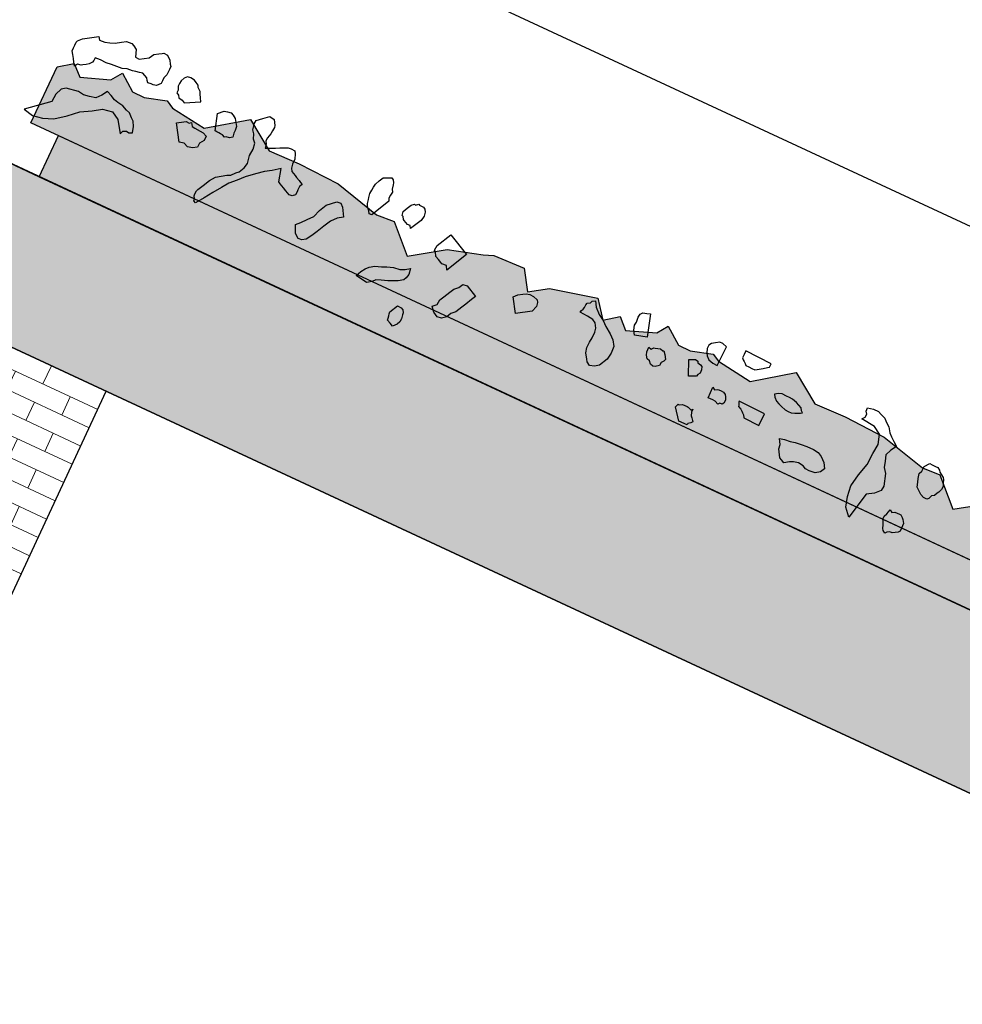
# Model space of a CAD drawing. Units: millimetres. Extents: x 687487061 to 803130931, y 473974405 to 519197613.
# Drawn here: x 688079026 to 688082143, y 475215659 to 475218916 of the extents above; entities that cross this region are included whole.
import ezdxf

# ---------------------------------------------------------------- set-up
doc = ezdxf.new("R2010")
doc.units = ezdxf.units.MM
doc.header["$LTSCALE"] = 100
doc.header["$MEASUREMENT"] = 0
doc.layers.get('DEFPOINTS').update_dxf_attribs({"color": 250, "linetype": 'CONTINUOUS'})
for name, color, linetype in [('A-hatch lndscp 2', 53, 'CONTINUOUS'), ('A-hatch lndscp 2 hatch', 54, 'CONTINUOUS'), ('A-PATT-251', 251, 'CONTINUOUS'), ('A-PATT-252', 252, 'CONTINUOUS'), ('A-SECT-007', 7, 'CONTINUOUS'), ('A-SECT-009', 9, 'CONTINUOUS'), ('A-SECT-MCUT', 2, 'CONTINUOUS')]:
    doc.layers.add(name, color=color, linetype=linetype)
doc.layers.add('brick back', color=254, linetype='CONTINUOUS', lineweight=0)

# ---------------------------------------------------------------- blocks, each defined once
blk = doc.blocks.new('green roof')
at = {"layer": 'A-hatch lndscp 2 hatch'}
blk.add_hatch(color=256, dxfattribs=at).paths.add_polyline_path([(4950.1, 354.3), (4864.6, 425.1), (4795.8, 387.4), (4735, 346.5), (4691.5, 413.1), (4582.9, 408.7), (4549.5, 395.7), (4435.1, 360.9), (4323.6, 285.6), (4236.6, 371.1), (4174.3, 366.7), (4016.4, 405.8), (3871.6, 411.6), (3762.9, 408.7), (3663, 476.8), (3537, 385.6), (3413.7, 402.1), (3388, 415.8), (3314.6, 394.1), (3271.6, 394.5), (3215, 437), (3189.7, 400.9), (3092.6, 364.8), (3056.9, 398.5), (3009.9, 364.4), (2964.3, 422.5), (2805.8, 384.9), (2745, 343.9), (2701.5, 410.6), (2592.9, 406.2), (2559.6, 393.2), (2445.1, 358.4), (2333.6, 283.1), (2246.7, 368.6), (2184.4, 364.2), (2026.5, 403.3), (1881.6, 409.1), (1773, 406.2), (1673, 474.3), (1547, 383), (1423.8, 399.6), (1398.1, 413.2), (1324.6, 391.6), (1281.7, 392), (1225.1, 434.5), (1199.8, 398.4), (1102.6, 362.3), (1066.9, 396), (1019.9, 361.9), (974.3, 420), (815.8, 382.4), (755, 341.4), (711.6, 408), (602.9, 403.7), (569.6, 390.7), (455.2, 355.9), (343.6, 280.6), (256.7, 366), (194.4, 361.7), (36.5, 400.8), (-108.3, 406.6), (-217, 403.7), (-316.9, 471.8), (-443, 380.5), (-566.2, 397.1), (-591.9, 410.7), (-665.3, 389.1), (-708.3, 389.5), (-764.9, 432), (-790.2, 395.9), (-887.3, 359.8), (-923, 393.5), (-970, 359.4), (-1015.6, 417.5), (-1174.1, 379.9), (-1234.9, 338.9), (-1278.4, 405.5), (-1387, 401.2), (-1420.3, 388.1), (-1534.8, 353.4), (-1646.3, 278.1), (-1733.2, 363.5), (-1795.5, 359.2), (-1953.4, 398.3), (-2098.3, 404.1), (-2206.9, 401.2), (-2306.9, 469.2), (-2432.9, 378), (-2556.2, 394.6), (-2581.9, 408.2), (-2655.3, 386.5), (-2698.3, 386.9), (-2754.9, 429.5), (-2780.1, 393.4), (-2877.3, 357.3), (-2913, 391), (-2960, 356.8), (-3005.6, 415), (-3164.1, 377.4), (-3224.9, 336.4), (-3268.3, 403), (-3377, 398.7), (-3410.3, 385.6), (-3524.7, 350.9), (-3636.3, 275.6), (-3723.2, 361), (-3785.5, 356.7), (-3943.4, 395.8), (-4088.2, 401.6), (-4196.9, 398.7), (-4296.8, 466.7), (-4422.9, 375.5), (-4546.1, 392), (-4571.8, 405.7), (-4645.3, 384), (-4688.2, 384.4), (-4744.8, 427), (-4770.1, 390.8), (-4867.2, 354.7), (-4903, 388.4), (-4949.9, 354.3), (-4949.9, 150), (4950.1, 150)])
at = {"layer": 'A-hatch lndscp 2'}
for p, q in [((-4790.4, 518), (-4776.5, 527.1)), ((-4776.5, 527.1), (-4758, 529)), ((-4758, 529), (-4748.7, 524.8)), ((-4748.7, 524.8), (-4737, 517.1)), ((-4686, 509.7), (-4676.8, 525.9)), ((-4676.8, 525.9), (-4662.9, 534.9)), ((-4662.9, 534.9), (-4653.7, 540.9)), ((-4653.7, 540.9), (-4649.1, 543.9)), ((-4649.1, 543.9), (-4635.2, 542.8)), ((-4635.2, 542.8), (-4621.2, 531.5)), ((-4621.2, 531.5), (-4614.2, 520.8)), ((-4913, 473.7), (-4866.8, 503.8)), ((-4866.8, 503.8), (-4859.8, 493.1)), ((-4859.8, 493.1), (-4841.3, 495)), ((-4841.3, 495), (-4825.1, 500.5)), ((-4825.1, 500.5), (-4808.9, 506)), ((-4808.9, 506), (-4790.4, 518)), ((-4737, 517.1), (-4727.7, 492.7)), ((-4727.7, 492.7), (-4713.8, 491.6)), ((-4713.8, 491.6), (-4699.9, 500.6)), ((-4699.9, 500.6), (-4686, 509.7)), ((-4614.2, 520.8), (-4609.5, 513.7)), ((-4609.5, 513.7), (-4609.5, 503.5)), ((-4609.5, 503.5), (-4609.5, 493.3)), ((-4609.5, 493.3), (-4609.4, 483.2)), ((-4552.5, 497.9), (-4558.2, 485.2)), ((-4544.8, 506.9), (-4552.5, 497.9)), ((-4533.1, 508.4), (-4544.8, 506.9)), ((-4519.3, 506.2), (-4533.1, 508.4)), ((-4510.4, 501.3), (-4519.3, 506.2)), ((-4501.5, 496.4), (-4510.4, 501.3)), ((-4497.5, 488.9), (-4501.5, 496.4)), ((-4486.5, 480.2), (-4497.5, 488.9)), ((-4260.4, 486.6), (-4242.8, 502.5)), ((-4242.8, 502.5), (-4225.1, 499.7)), ((-4225.1, 499.7), (-4220, 490.9)), ((-4220, 490.9), (-4214.8, 482.2)), ((-3797.8, 485.6), (-3791.5, 488.6)), ((-3791.5, 488.6), (-3783.9, 484.8)), ((-4926.9, 454.5), (-4924.6, 461.1)), ((-4924.6, 461.1), (-4913, 473.7)), ((-4609.4, 483.2), (-4614, 470)), ((-4614, 470), (-4614, 459.8)), ((-4614, 459.8), (-4613.9, 449.7)), ((-4559, 475.1), (-4559.8, 464.9)), ((-4559.8, 464.9), (-4553.7, 453.7)), ((-4558.2, 485.2), (-4559, 475.1)), ((-4482.5, 472.7), (-4486.5, 480.2)), ((-4476.4, 461.4), (-4482.5, 472.7)), ((-4470.3, 450.2), (-4476.4, 461.4)), ((-4387.2, 454.6), (-4375.6, 457)), ((-4375.6, 457), (-4364, 459.5)), ((-4364, 459.5), (-4354.7, 455.4)), ((-4279.1, 458.9), (-4278, 470.7)), ((-4277.8, 452.1), (-4279.1, 458.9)), ((-4278, 470.7), (-4260.4, 486.6)), ((-4214.7, 463.5), (-4215.8, 451.8)), ((-4214.8, 482.2), (-4213.5, 475.3)), ((-4213.5, 475.3), (-4214.7, 463.5)), ((-3831.6, 447), (-3824.2, 461.8)), ((-3824.2, 461.8), (-3816.7, 476.6)), ((-3816.7, 476.6), (-3810.4, 479.6)), ((-3810.4, 479.6), (-3804.1, 482.6)), ((-3804.1, 482.6), (-3797.8, 485.6)), ((-3783.9, 484.8), (-3778.8, 476)), ((-3778.8, 476), (-3777.4, 469.2)), ((-3777.4, 469.2), (-3774.8, 455.5)), ((-2488.1, 463.7), (-2488.5, 450.9)), ((-2394.3, 460.7), (-2488.1, 463.7)), ((-2394.7, 447.9), (-2394.3, 460.7)), ((-2043.7, 463.2), (-2023.8, 467.6)), ((-2043.5, 451.3), (-2043.7, 463.2)), ((-2023.8, 467.6), (-2005.9, 466.8)), ((-2005.9, 466.8), (-1993.9, 462.3)), ((-1993.9, 462.3), (-1977.9, 456.3)), ((-1977.9, 456.3), (-1967.9, 446.7)), ((-4926.8, 444.3), (-4926.9, 454.5)), ((-4926.8, 434.1), (-4926.8, 444.3)), ((-4926.8, 424), (-4926.8, 434.1)), ((-4919.8, 413.2), (-4926.8, 424)), ((-4848, 424.4), (-4850.3, 417.8)), ((-4829.5, 436.5), (-4848, 434.6)), ((-4848, 434.6), (-4848, 424.4)), ((-4808.6, 434.8), (-4829.5, 436.5)), ((-4790.1, 436.7), (-4808.6, 434.8)), ((-4771.5, 438.6), (-4790.1, 436.7)), ((-4753, 440.5), (-4771.5, 438.6)), ((-4736.8, 446), (-4753, 440.5)), ((-4718.2, 447.9), (-4736.8, 446)), ((-4706.7, 450.3), (-4718.2, 447.9)), ((-4695.1, 452.8), (-4706.7, 450.3)), ((-4683.5, 455.3), (-4695.1, 452.8)), ((-4674.2, 451.1), (-4683.5, 455.3)), ((-4664.9, 447), (-4674.2, 451.1)), ((-4660.3, 439.8), (-4664.9, 447)), ((-4655.6, 432.7), (-4660.3, 439.8)), ((-4644, 435.1), (-4655.6, 432.7)), ((-4637.1, 434.6), (-4644, 435.1)), ((-4625.5, 437), (-4637.1, 434.6)), ((-4613.9, 449.7), (-4625.5, 437)), ((-4553.7, 453.7), (-4554.5, 443.5)), ((-4554.5, 443.5), (-4545.6, 438.6)), ((-4545.6, 438.6), (-4541.6, 431.1)), ((-4541.6, 431.1), (-4527.8, 428.9)), ((-4527.8, 428.9), (-4518.9, 424)), ((-4518.9, 424), (-4470.3, 450.2)), ((-4403.3, 438.9), (-4387.2, 454.6)), ((-4386.9, 383.4), (-4403.3, 438.9)), ((-4354.7, 455.4), (-4343.1, 447.7)), ((-4343.1, 447.7), (-4336.1, 436.9)), ((-4336.1, 436.9), (-4329.1, 426.2)), ((-4329.1, 426.2), (-4326.7, 412.5)), ((-4275.1, 438.4), (-4277.8, 452.1)), ((-4266.2, 427.7), (-4275.1, 438.4)), ((-4259.7, 412.1), (-4266.2, 427.7)), ((-4219.5, 435), (-4220.6, 423.3)), ((-4215.8, 451.8), (-4219.5, 435)), ((-4168.8, 421.9), (-4156.2, 427.9)), ((-4156.2, 427.9), (-4143.6, 433.9)), ((-4143.6, 433.9), (-4133.5, 435)), ((-4133.5, 435), (-4119.6, 434.1)), ((-4119.6, 434.1), (-4114.4, 425.4)), ((-4114.4, 425.4), (-4108, 409.7)), ((-3835.1, 411.7), (-3834, 423.5)), ((-3834, 423.5), (-3832.8, 435.2)), ((-3832.8, 435.2), (-3831.6, 447)), ((-3774.8, 455.5), (-3769.7, 446.7)), ((-3770.8, 434.9), (-3772, 423.1)), ((-3769.7, 446.7), (-3770.8, 434.9)), ((-3702.4, 419), (-3694.9, 433.7)), ((-3694.9, 433.7), (-3686.2, 441.7)), ((-3686.2, 441.7), (-3682.3, 439.8)), ((-3682.3, 439.8), (-3673.6, 447.7)), ((-3673.6, 447.7), (-3669.8, 445.8)), ((-3669.8, 445.8), (-3655.8, 444.9)), ((-3655.8, 444.9), (-3648.2, 441.1)), ((-3648.2, 441.1), (-3643.1, 432.3)), ((-3643.1, 432.3), (-3640.4, 418.6)), ((-2857.4, 414.5), (-2856.6, 426.3)), ((-2856.6, 426.3), (-2850, 434.1)), ((-2850, 434.1), (-2837.8, 437.9)), ((-2837.8, 437.9), (-2825.6, 441.7)), ((-2825.6, 441.7), (-2802.8, 367.8)), ((-2607.3, 429.2), (-2607.7, 416.4)), ((-2601.6, 437.6), (-2607.3, 429.2)), ((-2590.3, 445.8), (-2601.6, 437.6)), ((-2578.9, 453.9), (-2590.3, 445.8)), ((-2567.9, 453.6), (-2578.9, 453.9)), ((-2551.5, 448.8), (-2567.9, 453.6)), ((-2553.6, 380.6), (-2551.5, 448.8)), ((-2488.5, 450.9), (-2488.9, 438.1)), ((-2488.9, 438.1), (-2483.5, 433.6)), ((-2483.5, 433.6), (-2478.2, 429.2)), ((-2478.2, 429.2), (-2472.8, 424.8)), ((-2472.8, 424.8), (-2467.4, 420.3)), ((-2434.3, 419.3), (-2428.6, 423.4)), ((-2428.6, 423.4), (-2417.3, 431.6)), ((-2417.3, 431.6), (-2411.7, 435.7)), ((-2411.7, 435.7), (-2400.4, 443.8)), ((-2400.4, 443.8), (-2394.7, 447.9)), ((-2045.2, 422.5), (-2037.3, 431.3)), ((-2037.5, 443.2), (-2043.5, 451.3)), ((-2037.3, 431.3), (-2037.5, 443.2)), ((-1967.9, 446.7), (-1953.8, 435.6)), ((-1953.8, 435.6), (-1941.6, 419.3)), ((-4912.8, 402.5), (-4919.8, 413.2)), ((-4905.8, 391.8), (-4912.8, 402.5)), ((-4898.8, 381.1), (-4905.8, 391.8)), ((-4880.3, 393.1), (-4891.9, 390.7)), ((-4875.7, 396.2), (-4880.3, 393.1)), ((-4866.4, 402.2), (-4875.7, 396.2)), ((-4857.2, 408.2), (-4866.4, 402.2)), ((-4850.3, 417.8), (-4857.2, 408.2)), ((-4326.7, 412.5), (-4326.7, 402.3)), ((-4326.7, 402.3), (-4324.3, 388.6)), ((-4250.8, 401.4), (-4259.7, 412.1)), ((-4246.8, 380.8), (-4250.8, 401.4)), ((-4220.6, 423.3), (-4215.5, 414.5)), ((-4215.5, 414.5), (-4212.8, 400.8)), ((-4212.8, 400.8), (-4194, 409.8)), ((-4194, 409.8), (-4181.4, 415.8)), ((-4181.4, 415.8), (-4168.8, 421.9)), ((-4108, 409.7), (-4107.8, 391.1)), ((-4107.8, 391.1), (-4105.2, 377.4)), ((-3832.5, 398), (-3835.1, 411.7)), ((-3831.1, 391.1), (-3832.5, 398)), ((-3828.5, 377.4), (-3831.1, 391.1)), ((-3766.9, 414.4), (-3799.2, 350.3)), ((-3772, 423.1), (-3766.9, 414.4)), ((-3709.9, 404.2), (-3702.4, 419)), ((-3707.2, 390.5), (-3709.9, 404.2)), ((-3649.1, 392.1), (-3656.5, 377.3)), ((-3644.1, 401.9), (-3649.1, 392.1)), ((-3640.4, 418.6), (-3644.1, 401.9)), ((-3560.8, 348.5, 1081.6), (-3534.7, 400.3, 1081.6)), ((-3534.7, 400.3, 1081.6), (-3460.4, 362.8, 1081.6)), ((-3030.1, 385.5), (-3020.8, 391.5)), ((-3020.8, 391.5), (-3018.5, 398.1)), ((-3018.5, 398.1), (-3009.3, 404.2)), ((-3009.3, 404.2), (-2997.6, 386.3)), ((-2856.6, 397.4), (-2857.4, 414.5)), ((-2857.4, 385.6), (-2856.6, 397.4)), ((-2607.7, 416.4), (-2602.6, 403.4)), ((-2602.6, 403.4), (-2597.4, 394.7)), ((-2597.4, 394.7), (-2586.6, 385.9)), ((-2467.4, 420.3), (-2456.4, 420)), ((-2456.4, 420), (-2445.3, 419.6)), ((-2445.3, 419.6), (-2434.3, 419.3)), ((-1997.3, 416.4), (-2045.2, 422.5)), ((-1971.3, 400.8), (-1997.3, 416.4)), ((-1960.9, 367.5), (-1971.3, 400.8)), ((-1941.6, 419.3), (-1931.6, 409.6)), ((-1931.6, 409.6), (-1917.5, 398.5)), ((-1917.5, 398.5), (-1903.4, 387.4)), ((-4891.9, 390.7), (-4898.8, 381.1)), ((-4513.9, 352.8, 1081.6), (-4493.1, 366.4, 1081.6)), ((-4493.1, 366.4, 1081.6), (-4486.2, 370.9, 1081.6)), ((-4486.2, 370.9, 1081.6), (-4475.7, 370.1, 1081.6)), ((-4475.7, 370.1, 1081.6), (-4468.8, 374.6, 1081.6)), ((-4468.8, 374.6, 1081.6), (-4461.8, 363.9, 1081.6)), ((-4461.8, 363.9, 1081.6), (-4451.4, 363, 1081.6)), ((-4451.4, 363, 1081.6), (-4430.5, 361.4, 1081.6)), ((-4430.5, 361.4, 1081.6), (-4420.1, 360.5, 1081.6)), ((-4420.1, 360.5, 1081.6), (-4406.1, 354.3, 1081.6)), ((-4379.9, 382.9), (-4386.9, 383.4)), ((-4373, 382.3), (-4379.9, 382.9)), ((-4366, 381.7), (-4373, 382.3)), ((-4359.1, 381.2), (-4366, 381.7)), ((-4349.8, 377.1), (-4359.1, 381.2)), ((-4345.2, 380.1), (-4349.8, 377.1)), ((-4333.6, 382.5), (-4345.2, 380.1)), ((-4324.3, 388.6), (-4333.6, 382.5)), ((-4249.1, 357.3), (-4246.8, 380.8)), ((-4136.6, 362.4), (-4160.5, 343.5)), ((-4124.9, 319.3), (-4136.6, 362.4)), ((-4105.2, 377.4), (-4100, 368.6)), ((-4100, 368.6), (-4092.4, 364.8)), ((-4092.4, 364.8), (-4084.8, 360.9)), ((-4084.8, 360.9), (-4077.2, 357.1)), ((-3823.4, 368.6), (-3828.5, 377.4)), ((-3814.4, 357.9), (-3823.4, 368.6)), ((-3703.4, 388.5), (-3707.2, 390.5)), ((-3698.3, 379.8), (-3703.4, 388.5)), ((-3694.4, 377.8), (-3698.3, 379.8)), ((-3686.8, 374), (-3694.4, 377.8)), ((-3679.2, 370.2), (-3686.8, 374)), ((-3669.1, 371.2), (-3679.2, 370.2)), ((-3664, 362.5), (-3669.1, 371.2)), ((-3656.5, 377.3), (-3664, 362.5)), ((-3460.4, 362.8, 1081.6), (-3497.7, 288.9, 1081.6)), ((-3036.9, 355.6), (-3034.6, 362.2)), ((-3034.6, 362.2), (-3032.3, 368.8)), ((-3032.4, 378.9), (-3030.1, 385.5)), ((-3032.3, 368.8), (-3032.4, 378.9)), ((-2997.6, 386.3), (-2979, 367.9)), ((-2979, 367.9), (-2958.1, 356)), ((-2852.5, 369.8), (-2857.4, 385.6)), ((-2843.5, 355.2), (-2852.5, 369.8)), ((-2802.8, 367.8), (-2843.5, 355.2)), ((-2646.8, 358.6), (-2639, 362.1)), ((-2624.4, 308.2), (-2646.8, 358.6)), ((-2639, 362.1), (-2627.4, 367.3)), ((-2627.4, 367.3), (-2617.3, 365.7)), ((-2617.3, 365.7), (-2615.1, 360.7)), ((-2615.1, 360.7), (-2605, 359.1)), ((-2605, 359.1), (-2598.9, 355.8)), ((-2586.6, 385.9), (-2570.2, 381.1)), ((-2570.2, 381.1), (-2553.6, 380.6)), ((-2330.5, 381.9), (-2341.8, 373.7)), ((-2341.8, 373.7), (-2336.5, 365)), ((-2336.5, 365), (-2325.8, 356.1)), ((-2319.3, 385.8), (-2330.5, 381.9)), ((-2302.8, 385.3), (-2319.3, 385.8)), ((-2291.7, 385), (-2302.8, 385.3)), ((-2280.7, 384.6), (-2291.7, 385)), ((-2264.3, 379.8), (-2280.7, 384.6)), ((-2253.4, 375.2), (-2264.3, 379.8)), ((-2242.5, 370.6), (-2253.4, 375.2)), ((-2237.2, 361.9), (-2242.5, 370.6)), ((-2231.8, 357.5), (-2237.2, 361.9)), ((-1964.5, 333.5), (-1960.9, 367.5)), ((-1915.1, 368.2), (-1922.8, 347.5)), ((-1903.4, 387.4), (-1915.1, 368.2)), ((-1792.7, 349.3), (-1792.5, 365.8)), ((-1792.5, 365.8), (-1779.6, 382.3)), ((-1779.6, 382.3), (-1771, 382.2)), ((-1771, 382.2), (-1758.2, 382.1)), ((-1758.2, 382.1), (-1749.7, 382)), ((-1749.7, 382), (-1741.2, 376.4)), ((-1741.2, 376.4), (-1737, 370.8)), ((-1737, 370.8), (-1728.5, 365.2)), ((-1728.5, 365.2), (-1720, 359.6)), ((-1720, 359.6), (-1715.8, 354.1)), ((-4775.7, 331.5), (-4790.4, 315.1)), ((-4764.1, 350.8), (-4775.7, 331.5)), ((-4747.7, 343.6), (-4764.1, 350.8)), ((-4731.3, 336.3), (-4747.7, 343.6)), ((-4718.1, 331.9), (-4731.3, 336.3)), ((-4698, 328.8), (-4718.1, 331.9)), ((-4681.6, 321.5), (-4698, 328.8)), ((-4478.9, 299.2, 1081.6), (-4513.9, 352.8, 1081.6)), ((-4406.1, 339.1, 1081.6), (-4416.5, 324.7, 1081.6)), ((-4406.1, 354.3, 1081.6), (-4406.1, 339.1, 1081.6)), ((-4243.8, 329.9), (-4249.1, 357.3)), ((-4247.5, 313.1), (-4243.8, 329.9)), ((-4181.9, 329.5), (-4205.7, 310.6)), ((-4160.5, 343.5), (-4181.9, 329.5)), ((-4077.2, 357.1), (-4065.7, 351.3)), ((-4065.7, 351.3), (-4058.1, 347.5)), ((-4058.1, 347.5), (-4050.5, 343.7)), ((-4055.5, 333.8), (-4056.6, 322)), ((-4050.5, 343.7), (-4055.5, 333.8)), ((-3949.6, 314.7), (-3936.1, 327.6)), ((-3936.1, 327.6), (-3922.7, 340.5)), ((-3922.7, 340.5), (-3908.8, 341.6)), ((-3908.8, 341.6), (-3898.5, 332.3)), ((-3898.5, 332.3), (-3881.4, 303.1)), ((-3809.3, 349.2), (-3814.4, 357.9)), ((-3799.2, 350.3), (-3809.3, 349.2)), ((-3562.5, 330.8, 1081.6), (-3560.8, 348.5, 1081.6)), ((-3556.8, 328, 1081.6), (-3562.5, 330.8, 1081.6)), ((-3549.1, 314.8, 1081.6), (-3556.8, 328, 1081.6)), ((-3235.6, 322.7), (-3226.3, 328.7)), ((-3226.3, 328.7), (-3214.8, 331.2)), ((-3214.8, 331.2), (-3200.8, 330.1)), ((-3200.8, 330.1), (-3184.6, 325.4)), ((-3039.2, 349), (-3036.9, 355.6)), ((-3011.4, 346.8), (-3039.2, 349)), ((-2990.5, 345.1), (-3011.4, 346.8)), ((-2978.9, 337.4), (-2990.5, 345.1)), ((-2969.6, 323.1), (-2978.9, 337.4)), ((-2958.1, 356), (-2941.8, 341.2)), ((-2941.8, 341.2), (-2918.6, 325.8)), ((-2918.6, 325.8), (-2902.3, 310.9)), ((-2783.3, 322.5), (-2784.1, 339.5)), ((-2784.1, 339.5), (-2774.3, 336.8)), ((-2774.3, 336.8), (-2767.8, 344.6)), ((-2767.8, 344.6), (-2763.7, 345.8)), ((-2763.7, 345.8), (-2755.5, 348.4)), ((-2755.5, 348.4), (-2747.4, 350.9)), ((-2747.4, 350.9), (-2737.6, 348.1)), ((-2737.6, 348.1), (-2733.5, 349.4)), ((-2733.5, 349.4), (-2726.2, 340.1)), ((-2726.2, 340.1), (-2717.2, 325.5)), ((-2593.8, 333.9), (-2599.4, 325.4)), ((-2598.9, 355.8), (-2594.4, 345.7)), ((-2594.4, 345.7), (-2593.8, 333.9)), ((-2325.8, 356.1), (-2314.9, 351.5)), ((-2314.9, 351.5), (-2304, 346.9)), ((-2304, 346.9), (-2287.5, 342.1)), ((-2287.5, 342.1), (-2276.5, 341.8)), ((-2276.5, 341.8), (-2265.5, 341.4)), ((-2265.5, 341.4), (-2254.3, 345.4)), ((-2254.3, 345.4), (-2237.5, 353.4)), ((-2237.5, 353.4), (-2231.8, 357.5)), ((-1965.9, 292.8), (-1964.5, 333.5)), ((-1922.8, 347.5), (-1916.6, 327.5)), ((-1916.6, 327.5), (-1910.4, 307.5)), ((-1797, 338.3), (-1792.7, 349.3)), ((-1792.9, 321.7), (-1797, 338.3)), ((-1715.8, 354.1), (-1711.6, 343)), ((-1711.6, 343), (-1707.5, 331.9)), ((-1707.5, 331.9), (-1707.6, 320.9)), ((-4907, 293.4), (-4915.4, 271.2)), ((-4892.8, 302.9), (-4907, 293.4)), ((-4851.6, 310.5), (-4892.8, 302.9)), ((-4831.6, 307.4), (-4851.6, 310.5)), ((-4811, 311.2), (-4831.6, 307.4)), ((-4790.4, 315.1), (-4811, 311.2)), ((-4754.9, 290.7), (-4720.6, 297.1)), ((-4720.6, 297.1), (-4694.6, 281.3)), ((-4668.4, 317.1), (-4681.6, 321.5)), ((-4655.7, 305.7), (-4668.4, 317.1)), ((-4646.1, 297.2), (-4655.7, 305.7)), ((-4637.1, 281.7), (-4646.1, 297.2)), ((-4461.6, 302.9, 1081.6), (-4478.9, 299.2, 1081.6)), ((-4447.6, 296.7, 1081.6), (-4461.6, 302.9, 1081.6)), ((-4430.3, 300.4, 1081.6), (-4447.6, 296.7, 1081.6)), ((-4416.4, 309.4, 1081.6), (-4430.3, 300.4, 1081.6)), ((-4416.5, 324.7, 1081.6), (-4416.4, 309.4, 1081.6)), ((-4266.2, 285.5), (-4257.4, 293.4)), ((-4257.4, 293.4), (-4247.5, 313.1)), ((-4205.7, 310.6), (-4232.1, 286.8)), ((-4117.3, 315.5), (-4124.9, 319.3)), ((-4109.6, 311.6), (-4117.3, 315.5)), ((-4102, 307.8), (-4109.6, 311.6)), ((-4090.6, 302), (-4102, 307.8)), ((-4083, 298.2), (-4090.6, 302)), ((-4075.3, 294.4), (-4083, 298.2)), ((-4065.2, 295.4), (-4075.3, 294.4)), ((-4056.4, 303.4), (-4065.2, 295.4)), ((-4056.6, 322), (-4055.3, 315.2)), ((-4055.3, 315.2), (-4056.4, 303.4)), ((-3962.5, 289.9), (-3949.6, 314.7)), ((-3881.4, 303.1), (-3898.9, 291.5)), ((-3537.7, 309, 1081.6), (-3549.1, 314.8, 1081.6)), ((-3526.3, 303.3, 1081.6), (-3537.7, 309, 1081.6)), ((-3520.5, 300.4, 1081.6), (-3526.3, 303.3, 1081.6)), ((-3505.4, 302, 1081.6), (-3520.5, 300.4, 1081.6)), ((-3497.7, 288.9, 1081.6), (-3505.4, 302, 1081.6)), ((-3261, 301), (-3249.5, 313.6)), ((-3230.7, 254.5), (-3261, 301)), ((-3249.5, 313.6), (-3235.6, 322.7)), ((-3184.6, 325.4), (-3179.9, 318.2)), ((-3177.6, 304.5), (-3184.5, 284.7)), ((-3179.9, 318.2), (-3177.6, 304.5)), ((-2967.2, 309.3), (-2969.6, 323.1)), ((-2967.1, 289), (-2967.2, 309.3)), ((-2902.3, 310.9), (-2890.7, 293)), ((-2780, 311.9), (-2783.3, 322.5)), ((-2772.7, 302.6), (-2780, 311.9)), ((-2762.9, 299.9), (-2772.7, 302.6)), ((-2755.6, 290.6), (-2762.9, 299.9)), ((-2727, 299.4), (-2737.6, 290.3)), ((-2726.2, 311.2), (-2727, 299.4)), ((-2719.7, 319), (-2726.2, 311.2)), ((-2717.2, 325.5), (-2719.7, 319)), ((-2601, 318.6), (-2624.4, 308.2)), ((-2599.4, 325.4), (-2601, 318.6)), ((-2535.9, 270.5), (-2536.1, 309.1)), ((-2536.1, 309.1), (-2527.5, 303.6)), ((-2527.5, 303.6), (-2519, 309.2)), ((-2519, 309.2), (-2514.7, 309.2)), ((-2514.7, 309.2), (-2506.2, 309.3)), ((-2506.2, 309.3), (-2497.7, 309.3)), ((-2497.7, 309.3), (-2489.1, 303.8)), ((-2489.1, 303.8), (-2484.8, 298.3)), ((-2484.8, 298.3), (-2480.5, 287.3)), ((-2437.9, 304.1), (-2438, 299.9)), ((-2438, 299.9), (-2432.8, 291.2)), ((-2344.1, 301.2), (-2437.9, 304.1)), ((-2345.4, 258.5), (-2344.1, 301.2)), ((-1910.4, 307.5), (-1898.3, 291.2)), ((-1788.8, 310.6), (-1792.9, 321.7)), ((-1784.7, 294), (-1788.8, 310.6)), ((-1776.2, 288.4), (-1784.7, 294)), ((-1720.6, 293.4), (-1729.2, 287.9)), ((-1716.3, 304.4), (-1720.6, 293.4)), ((-1711.9, 309.9), (-1716.3, 304.4)), ((-1707.6, 320.9), (-1711.9, 309.9)), ((-4915.4, 271.2), (-4917.4, 243.4)), ((-4818.6, 251.4), (-4783.3, 271.7)), ((-4783.3, 271.7), (-4754.9, 290.7)), ((-4694.6, 281.3), (-4667, 241.8)), ((-4642.2, 256.7), (-4631.7, 262.1)), ((-4631.7, 262.1), (-4637.1, 281.7)), ((-4305.1, 255.7), (-4290.1, 266.6)), ((-4290.1, 266.6), (-4277.5, 272.6)), ((-4277.5, 272.6), (-4266.2, 285.5)), ((-4252.1, 266), (-4272.2, 245.2)), ((-4232.1, 286.8), (-4252.1, 266)), ((-3986.7, 245.7), (-3971.5, 263.8)), ((-3971.5, 263.8), (-3962.5, 289.9)), ((-3914.1, 273.4), (-3927, 248.7)), ((-3898.9, 291.5), (-3914.1, 273.4)), ((-3437.3, 253.5, 1081.6), (-3429.8, 268.3, 1081.6)), ((-3429.8, 268.3, 1081.6), (-3414.7, 269.9, 1081.6)), ((-3414.7, 269.9, 1081.6), (-3374.7, 249.7, 1081.6)), ((-3184.5, 284.7), (-3230.7, 254.5)), ((-2969.4, 272.2), (-2967.1, 289)), ((-2969.3, 251.9), (-2969.4, 272.2)), ((-2888.3, 269.1), (-2892.8, 245.8)), ((-2890.7, 293), (-2888.3, 269.1)), ((-2745.8, 287.8), (-2755.6, 290.6)), ((-2737.6, 290.3), (-2745.8, 287.8)), ((-2527.4, 270.5), (-2535.9, 270.5)), ((-2518.8, 270.5), (-2527.4, 270.5)), ((-2510.3, 270.6), (-2518.8, 270.5)), ((-2497.5, 265.1), (-2510.3, 270.6)), ((-2493.2, 270.7), (-2497.5, 265.1)), ((-2484.7, 270.7), (-2493.2, 270.7)), ((-2480.5, 276.2), (-2484.7, 270.7)), ((-2480.5, 287.3), (-2480.5, 276.2)), ((-2432.8, 291.2), (-2432.9, 286.9)), ((-2432.9, 286.9), (-2422, 282.3)), ((-2422, 282.3), (-2416.6, 277.8)), ((-2416.6, 277.8), (-2411.2, 273.4)), ((-2411.2, 273.4), (-2405.8, 269)), ((-2405.8, 269), (-2400.6, 260.3)), ((-2191.9, 260.5), (-2171.6, 262.7)), ((-2171.6, 262.7), (-2147.6, 262.9)), ((-2147.6, 262.9), (-2129.9, 260.2)), ((-1977.4, 249.9), (-1965.9, 292.8)), ((-1898.3, 291.2), (-1885.8, 251.2)), ((-1763.5, 277.2), (-1776.2, 288.4)), ((-1750.7, 271.6), (-1763.5, 277.2)), ((-1737.9, 271.5), (-1750.7, 271.6)), ((-1733.6, 276.9), (-1737.9, 271.5)), ((-1729.2, 287.9), (-1733.6, 276.9)), ((-4917.4, 243.4), (-4989.4, 181.9)), ((-4851.2, 221.3), (-4818.6, 251.4)), ((-4667, 241.8), (-4662.8, 252.9)), ((-4662.8, 252.9), (-4652.3, 258.3)), ((-4652.3, 258.3), (-4642.2, 256.7)), ((-4334, 226.9), (-4320.2, 244.7)), ((-4320.2, 244.7), (-4305.1, 255.7)), ((-4272.2, 245.2), (-4288.4, 222.5)), ((-4001.9, 227.5), (-3986.7, 245.7)), ((-3927, 248.7), (-3940, 223.9)), ((-3639.4, 225.4), (-3623.6, 232.1)), ((-3623.6, 232.1), (-3608.6, 243.1)), ((-3608.6, 243.1), (-3605.3, 222)), ((-3457.9, 226.8, 1081.6), (-3450.5, 241.6, 1081.6)), ((-3450.5, 241.6, 1081.6), (-3437.3, 253.5, 1081.6)), ((-3382.1, 234.9, 1081.6), (-3393.3, 212.8, 1081.6)), ((-3374.7, 249.7, 1081.6), (-3382.1, 234.9, 1081.6)), ((-2964.6, 234.6), (-2969.3, 251.9)), ((-2953, 216.7), (-2964.6, 234.6)), ((-2892.8, 245.8), (-2906.6, 216.4)), ((-2400.6, 260.3), (-2345.4, 258.5)), ((-2265.1, 248), (-2248.7, 252)), ((-2260, 239.2), (-2265.1, 248)), ((-2254.8, 230.4), (-2260, 239.2)), ((-2252.2, 216.7), (-2254.8, 230.4)), ((-2248.7, 252), (-2228.5, 254.2)), ((-2228.5, 254.2), (-2212.1, 258.3)), ((-2212.1, 258.3), (-2191.9, 260.5)), ((-2129.9, 260.2), (-2114.7, 252.5)), ((-2114.7, 252.5), (-2098.1, 237.9)), ((-2098.1, 237.9), (-2087.8, 220.4)), ((-1984.8, 205.6), (-1977.4, 249.9)), ((-1887.6, 234.2), (-1903.3, 216.5)), ((-1885.8, 251.2), (-1887.6, 234.2)), ((-4887, 194.1), (-4851.2, 221.3)), ((-4351.4, 192.4), (-4346.4, 202.3)), ((-4346.4, 202.3), (-4334, 226.9)), ((-4288.4, 222.5), (-4307.1, 194.8)), ((-4015.3, 214.6), (-4001.9, 227.5)), ((-4002.3, 186.8), (-4015.3, 214.6)), ((-3951.2, 204.4), (-3962.3, 184.9)), ((-3940, 223.9), (-3951.2, 204.4)), ((-3734.3, 189.1), (-3719.2, 200)), ((-3719.2, 200), (-3698.1, 207.6)), ((-3698.1, 207.6), (-3682.3, 214.4)), ((-3682.3, 214.4), (-3661.2, 222)), ((-3661.2, 222), (-3639.4, 225.4)), ((-3613, 199.2), (-3628, 188.3)), ((-3608.8, 208.5), (-3613, 199.2)), ((-3605.3, 222), (-3608.8, 208.5)), ((-3476.6, 189.8, 1081.6), (-3469.1, 204.6, 1081.6)), ((-3469.1, 204.6, 1081.6), (-3457.9, 226.8, 1081.6)), ((-3400.8, 198, 1081.6), (-3412, 175.8, 1081.6)), ((-3393.3, 212.8, 1081.6), (-3400.8, 198, 1081.6)), ((-2948.3, 209.6), (-2953, 216.7)), ((-2936.7, 201.9), (-2948.3, 209.6)), ((-2920.5, 207.3), (-2936.7, 201.9)), ((-2906.6, 216.4), (-2920.5, 207.3)), ((-2620.9, 198.3), (-2616.7, 209.3)), ((-2590.9, 159.8), (-2620.9, 198.3)), ((-2616.7, 209.3), (-2612.4, 209.4)), ((-2612.4, 209.4), (-2603.9, 214.9)), ((-2603.9, 214.9), (-2595.4, 215)), ((-2595.4, 215), (-2586.9, 215)), ((-2586.9, 215), (-2582.6, 215)), ((-2582.6, 215), (-2569.8, 209.6)), ((-2569.8, 209.6), (-2565.5, 215.1)), ((-2565.5, 215.1), (-2565.5, 204.1)), ((-2565.5, 204.1), (-2561.1, 193)), ((-2247, 207.9), (-2252.2, 216.7)), ((-2241.9, 199.2), (-2247, 207.9)), ((-2236.8, 190.4), (-2241.9, 199.2)), ((-2190, 197.7), (-2202.6, 191.7)), ((-2173.6, 201.8), (-2190, 197.7)), ((-2155.9, 199.1), (-2173.6, 201.8)), ((-2144.5, 193.3), (-2155.9, 199.1)), ((-2095.3, 205.6), (-2110.3, 194.7)), ((-2087.8, 220.4), (-2095.3, 205.6)), ((-1980.3, 168.6), (-1984.8, 205.6)), ((-1927, 201.7), (-1947.8, 109.3)), ((-1903.3, 216.5), (-1927, 201.7)), ((-4989.4, 181.9), (-4956.1, 174.4)), ((-4956.1, 174.4), (-4921.8, 180.7)), ((-4921.8, 180.7), (-4887, 194.1)), ((-4360, 165.8), (-4358.8, 177.6)), ((-4358.7, 159), (-4360, 165.8)), ((-4358.8, 177.6), (-4356.4, 182.5)), ((-4356.4, 182.5), (-4351.4, 192.4)), ((-4325.9, 167.2), (-4344.6, 139.5)), ((-4307.1, 194.8), (-4325.9, 167.2)), ((-3987.9, 176.1), (-4002.3, 186.8)), ((-3974, 177.2), (-3987.9, 176.1)), ((-3962.3, 184.9), (-3974, 177.2)), ((-3761.2, 146.1), (-3752.9, 164.6)), ((-3752.9, 164.6), (-3743.9, 179)), ((-3743.9, 179), (-3734.3, 189.1)), ((-3680.6, 167.2), (-3696.3, 160.4)), ((-3659.4, 174.8), (-3680.6, 167.2)), ((-3643.7, 181.5), (-3659.4, 174.8)), ((-3628, 188.3), (-3643.7, 181.5)), ((-3491.5, 160.2, 1081.6), (-3478.3, 172.1, 1081.6)), ((-3478.3, 172.1, 1081.6), (-3476.6, 189.8, 1081.6)), ((-3425.1, 163.9, 1081.6), (-3432.6, 149.1, 1081.6)), ((-3412, 175.8, 1081.6), (-3425.1, 163.9, 1081.6)), ((-2561.1, 193), (-2556.8, 187.5)), ((-2552.5, 171), (-2561, 165.4)), ((-2561, 165.4), (-2561, 159.9)), ((-2556.8, 187.5), (-2548.3, 176.5)), ((-2548.3, 176.5), (-2552.5, 171)), ((-2229.1, 186.5), (-2236.8, 190.4)), ((-2217.7, 180.8), (-2229.1, 186.5)), ((-2202.6, 191.7), (-2217.7, 180.8)), ((-2130.6, 192.5), (-2144.5, 193.3)), ((-2120.5, 193.6), (-2130.6, 192.5)), ((-2110.3, 194.7), (-2120.5, 193.6)), ((-1970, 135.2), (-1980.3, 168.6)), ((-1842.3, 161.2), (-1837.9, 172.2)), ((-1837.9, 172.2), (-1833.5, 188.7)), ((-1833.5, 188.7), (-1825, 183.1)), ((-1825, 183.1), (-1816.4, 188.6)), ((-1816.4, 188.6), (-1807.9, 188.5)), ((-1807.9, 188.5), (-1799.4, 188.4)), ((-1799.4, 188.4), (-1795.1, 188.4)), ((-1795.1, 188.4), (-1786.6, 182.8)), ((-1786.6, 182.8), (-1782.4, 177.2)), ((-1782.4, 177.2), (-1774, 166.1)), ((-1774, 166.1), (-1774.1, 149.5)), ((-4353.5, 150.2), (-4358.7, 159)), ((-4352.2, 143.3), (-4353.5, 150.2)), ((-4344.6, 139.5), (-4352.2, 143.3)), ((-3721, 139.3), (-3761.2, 146.1)), ((-3705.9, 150.3), (-3721, 139.3)), ((-3696.3, 160.4), (-3705.9, 150.3)), ((-3478.1, 144.2, 1081.6), (-3491.5, 160.2, 1081.6)), ((-3460.9, 135.5, 1081.6), (-3478.1, 144.2, 1081.6)), ((-3445.8, 137.2, 1081.6), (-3460.9, 135.5, 1081.6)), ((-3432.6, 149.1, 1081.6), (-3445.8, 137.2, 1081.6)), ((-2582.3, 159.8), (-2590.9, 159.8)), ((-2569.5, 159.9), (-2582.3, 159.8)), ((-2561, 159.9), (-2569.5, 159.9)), ((-1947.8, 109.3), (-1970, 135.2)), ((-1842.4, 150.2), (-1842.3, 161.2)), ((-1838.2, 144.6), (-1842.4, 150.2)), ((-1834, 133.5), (-1838.2, 144.6)), ((-1829.9, 122.4), (-1834, 133.5)), ((-1778.6, 133), (-1787.1, 127.6)), ((-1774.2, 138.5), (-1778.6, 133)), ((-1774.1, 149.5), (-1774.2, 138.5)), ((-3610.5, 83.8), (-3595.5, 113.4)), ((-3595.5, 113.4), (-3581.6, 112.5)), ((-3581.6, 112.5), (-3574, 108.7)), ((-3574, 108.7), (-3568.9, 99.9)), ((-3568.9, 99.9), (-3567.5, 93.1)), ((-1825.6, 116.9), (-1829.9, 122.4)), ((-1817.2, 111.3), (-1825.6, 116.9)), ((-1812.8, 116.8), (-1817.2, 111.3)), ((-1804.3, 122.2), (-1812.8, 116.8)), ((-1795.7, 122.1), (-1804.3, 122.2)), ((-1787.1, 127.6), (-1795.7, 122.1)), ((-3609.1, 76.9), (-3610.5, 83.8)), ((-3607.8, 70.1), (-3609.1, 76.9)), ((-3606.5, 63.2), (-3607.8, 70.1)), ((-3566.1, 67.6), (-3571, 57.7)), ((-3567.5, 93.1), (-3564.9, 79.4)), ((-3564.9, 79.4), (-3566.1, 67.6)), ((-3605.2, 56.4), (-3606.5, 63.2)), ((-3593.7, 50.6), (-3605.2, 56.4)), ((-3582.3, 44.9), (-3593.7, 50.6)), ((-3571, 57.7), (-3582.3, 44.9))]:
    blk.add_line(p, q, dxfattribs=at)
at = {"layer": 'A-hatch lndscp 2 hatch'}
blk.add_lwpolyline([(4950.1, 150), (-4949.9, 150), (-4949.9, 354.3), (-4903, 388.4), (-4867.2, 354.7), (-4770.1, 390.8), (-4744.8, 427), (-4688.2, 384.4), (-4645.3, 384), (-4571.8, 405.7), (-4546.1, 392), (-4422.9, 375.5), (-4296.8, 466.7), (-4196.9, 398.7), (-4088.2, 401.6), (-3943.4, 395.8), (-3785.5, 356.7), (-3723.2, 361), (-3636.3, 275.6), (-3524.7, 350.9), (-3410.3, 385.6), (-3377, 398.7), (-3268.3, 403), (-3224.9, 336.4), (-3164.1, 377.4), (-3005.6, 415), (-2960, 356.8), (-2913, 391), (-2877.3, 357.3), (-2780.1, 393.4), (-2754.9, 429.5), (-2698.3, 386.9), (-2655.3, 386.5), (-2581.9, 408.2), (-2556.2, 394.6), (-2432.9, 378), (-2306.9, 469.2), (-2206.9, 401.2), (-2098.3, 404.1), (-1953.4, 398.3), (-1795.5, 359.2), (-1733.2, 363.5), (-1646.3, 278.1), (-1534.8, 353.4)], dxfattribs=at)

msp = doc.modelspace()

# ---------------------------------------------------------------- hatches: boundary and pattern name
at = {"layer": 'A-PATT-251'}
msp.add_hatch(color=256, dxfattribs=at).paths.add_polyline_path([(688088400.9, 475214228.9), (688088129.2, 475214355.3), (688088065.9, 475214219.3), (688078908.8, 475218480.8), (688078972.1, 475218616.8), (688078700.1, 475218743.3), (688078404.8, 475218108.7), (688088105.8, 475213594.1)])
at = {"layer": 'A-PATT-252'}
msp.add_hatch(color=256, dxfattribs=at).paths.add_polyline_path([(688087947.8, 475214439.7), (688079153.4, 475218532.4), (688079090.2, 475218396.4), (688087884.5, 475214303.7)])
at = {"layer": 'brick back'}
h = msp.add_hatch(dxfattribs=at)
h.set_pattern_fill('AR-BRSTD', color=256, scale=25, angle=-114.9558, style=0)
h.set_pattern_definition([(335.0442, (688077708.136, 475214241.33), (28.1315, 60.4498), []), (65.0442, (688077708.14, 475214241.33), (-62.5318, 102.6417), [66.675, -66.675])])
h.paths.add_polyline_path([(688079311.5, 475217686.7), (688078540.9, 475218045.4), (688076937.5, 475214600), (688077708.1, 475214241.3)])

# ---------------------------------------------------------------- linework, layer by layer
at = {"layer": 'A-PATT-251'}
msp.add_lwpolyline([(688088400.9, 475214228.9), (688088129.2, 475214355.3), (688088065.9, 475214219.3), (688078908.8, 475218480.8), (688078972.1, 475218616.8), (688078700.1, 475218743.3), (688078404.8, 475218108.7), (688088105.8, 475213594.1)], close=True, dxfattribs=at)
at = {"layer": 'A-SECT-007'}
msp.add_line((688077708.1, 475214241.3), (688079311.5, 475217686.7), dxfattribs=at)
at = {"layer": 'A-SECT-009'}
msp.add_line((688079090.2, 475218396.4), (688087884.5, 475214303.7), dxfattribs=at)
at = {"layer": 'A-SECT-MCUT'}
msp.add_lwpolyline([(688078700.1, 475218743.3), (688078972.1, 475218616.8), (688078908.8, 475218480.8), (688079090.2, 475218396.4), (688079153.4, 475218532.4), (688087947.8, 475214439.7), (688087884.5, 475214303.7), (688088065.9, 475214219.3), (688088129.2, 475214355.3), (688088400.9, 475214228.9), (688088105.8, 475213594.1), (688078404.8, 475218108.7)], close=True, dxfattribs=at)
at = {"layer": 'DEFPOINTS'}
msp.add_line((688138923.8, 475191819.7), (688051967, 475232286.8), dxfattribs=at)

# ---------------------------------------------------------------- block references
at = {"layer": 'A-PATT-251', "rotation": 335.0441494585583}
msp.add_blockref('green roof', (688083487.3, 475216350.1), dxfattribs=at)

doc.saveas('drawing.dxf')
